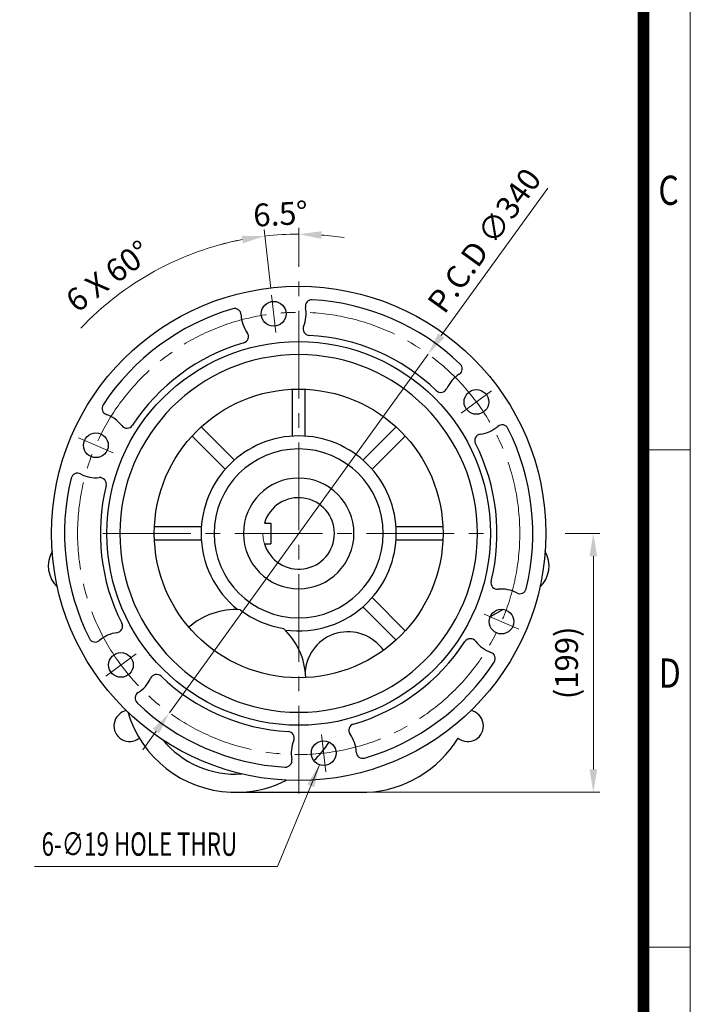
# Model space of a CAD drawing. Units: millimetres. Extents: x 1221 to 2823, y 14 to 2381.
# Drawn here: x 2307 to 2823, y 771 to 1528 of the extents above; entities that cross this region are included whole.
import ezdxf
from ezdxf.enums import TextEntityAlignment as Align

# ---------------------------------------------------------------- set-up
doc = ezdxf.new("R2010")
doc.units = ezdxf.units.MM
doc.header["$LTSCALE"] = 9
doc.linetypes.add('CENTER2', pattern=[1.125, 0.75, -0.125, 0.125, -0.125])
doc.linetypes.add('PHANTOM', pattern=[2.5, 1.25, -0.25, 0.25, -0.25, 0.25, -0.25])
doc.layers.get('0').update_dxf_attribs({"linetype": 'CONTINUOUS', "lineweight": 30})
doc.layers.get('DEFPOINTS').update_dxf_attribs({"linetype": 'CONTINUOUS'})
for name, color, linetype, lineweight in [('C', 1, 'CENTER2', 9), ('D', 7, 'CONTINUOUS', 9), ('O', 3, 'CONTINUOUS', 30), ('P', 6, 'PHANTOM', 9)]:
    doc.layers.add(name, color=color, linetype=linetype, lineweight=lineweight)
doc.styles.add('ROMANS', font='romans.shx', dxfattribs={"width": 0.7, "height": 3.5, "bigfont": 'whgtxt.shx'})
doc.styles.get("Standard").update_dxf_attribs({"font": 'romans.shx', "width": 0.8, "bigfont": 'whgtxt.shx'})
doc.dimstyles.get("Standard").update_dxf_attribs({"dimtxt": 3.5, "dimasz": 3.5, "dimexe": 1, "dimexo": 1, "dimgap": 1, "dimtad": 1, "dimdec": 3, "dimdsep": 46, "dimtxsty": 'Standard', "dimcen": 0, "dimclrd": 256, "dimclre": 256, "dimclrt": 256, "dimadec": 3, "dimazin": 2, "dimtp": 0.1, "dimtm": 0.1, "dimtfac": 0.71, "dimtdec": 3, "dimtmove": 0, "dimatfit": 3, "dimfxl": 0, "dimlwd": -1, "dimlwe": -1, "dimarcsym": 0})

# ---------------------------------------------------------------- blocks, each defined once
blk = doc.blocks.new('*U105')
at = {"layer": 'C', "ltscale": 10}
blk.add_line((1.64, -14.41), (-1.64, 14.41), dxfattribs=at)
blk = doc.blocks.new('*U106')
at = {"layer": 'D', "color": 0, "linetype": 'ByBlock', "lineweight": -2}
blk.add_blockref('*U105', (5152.32, 1130.93), dxfattribs=at)
for p, rotation in [((5308.22, 1063.14), 300.0000000000001), ((5015.67, 1029.81), 60.00000000000001), ((5327.47, 894.24), 240), ((5034.91, 860.9), 120), ((5190.81, 793.12), 180)]:
    blk.add_blockref('*U105', p, dxfattribs=dict(at, rotation=rotation))
blk = doc.blocks.new('HS_A4양식_S(297X210MM)')
for p, q in [((192, 277), (192, 14)), ((192, 145.5), (196, 145.5)), ((192, 103), (196, 103))]:
    blk.add_line(p, q)
at = {"color": 0}
blk.add_line((196, 277), (196, 14), dxfattribs=at)
at = {"color": 3, "const_width": 1}
blk.add_lwpolyline([(22, 17.928), (192, 17.928), (192, 273), (21.5, 273)], dxfattribs=at)
at = {"style": 'ROMANS', "width": 0.8}
for s, p in [('C', (194.146, 167.341)), ('D', (194.25, 126.092))]:
    blk.add_text(s, height=2.5, dxfattribs=at).set_placement(p, align=Align.MIDDLE)
blk = doc.blocks.new('*D122')
at = {"layer": 'D', "linetype": 'ByBlock', "transparency": 16777216}
for p, q in [((2726.42, 1133.13), (2752.96, 1133.13)), ((2747.96, 951.63), (2747.96, 1115.63)), ((2578.69, 934.13), (2752.96, 934.13))]:
    blk.add_line(p, q, dxfattribs=at)
at = {"layer": 'D', "transparency": 16777216}
for points in [[(2745.04, 1115.63), (2750.88, 1115.63), (2747.96, 1133.13)], [(2745.04, 951.63), (2750.88, 951.63), (2747.96, 934.13)]]:
    blk.add_solid(points, dxfattribs=at)
at = {"layer": 'DEFPOINTS', "color": 0, "transparency": 16777216}
for p in [(2721.42, 1133.13), (2747.96, 1133.13), (2573.69, 934.13)]:
    blk.add_point(p, dxfattribs=at)
at = {"layer": 'D', "transparency": 16777216, "insert": (2729.63, 1033.63), "char_height": 17.5, "attachment_point": 5, "rotation": 90, "bg_fill": 3, "box_fill_scale": 1.1, "bg_fill_color": 256, "bg_fill_true_color": 13158600, "bg_fill_transparency": 0}
blk.add_mtext('(199)', dxfattribs=at)
blk = doc.blocks.new('*D123')
at = {"layer": 'D', "linetype": 'ByBlock', "transparency": 16777216}
for p, q in [((2499.97, 1321.42), (2494.8, 1366.72)), ((2521.42, 1338.13), (2521.42, 1368.23))]:
    blk.add_line(p, q, dxfattribs=at)
for start, end in [(90, 96.5), (100.85871, 105.21742), (81.28258, 85.64129)]:
    blk.add_arc((2521.42, 1133.13), 230.1, start, end, dxfattribs=at)
at = {"layer": 'D', "transparency": 16777216}
for points in [[(2538.79, 1359.65), (2539.02, 1365.48), (2521.42, 1363.23)], [(2477.63, 1361.99), (2478.51, 1356.23), (2495.37, 1361.75)]]:
    blk.add_solid(points, dxfattribs=at)
at = {"layer": 'DEFPOINTS', "color": 0, "transparency": 16777216}
for p in [(2512.72, 1363.06), (2521.42, 1333.13), (2500.53, 1316.45), (2503.82, 1287.63), (2521.42, 933.13)]:
    blk.add_point(p, dxfattribs=at)
at = {"layer": 'D', "transparency": 16777216, "insert": (2507.59, 1376.59), "char_height": 17.5, "attachment_point": 5, "rotation": 3.25, "bg_fill": 3, "box_fill_scale": 1.1, "bg_fill_color": 256, "bg_fill_true_color": 13158600, "bg_fill_transparency": 0}
blk.add_mtext('6.5°', dxfattribs=at)
blk = doc.blocks.new('*D124')
at = {"layer": 'D', "linetype": 'ByBlock', "transparency": 16777216}
blk.add_line((2499.97, 1321.42), (2494.8, 1366.72), dxfattribs=at)
blk.add_arc((2521.42, 1133.13), 230.1, 100.85871, 136.73334, dxfattribs=at)
at = {"layer": 'D', "transparency": 16777216}
blk.add_solid([(2477.63, 1361.99), (2478.51, 1356.23), (2495.37, 1361.75)], dxfattribs=at)
at = {"layer": 'DEFPOINTS', "color": 0, "transparency": 16777216}
for p in [(2418.75, 1339.05), (2500.53, 1316.45), (2503.82, 1287.63), (2352.22, 1206.7), (2378.82, 1195.14)]:
    blk.add_point(p, dxfattribs=at)
at = {"layer": 'D', "transparency": 16777216, "insert": (2376.37, 1329.15), "char_height": 17.5, "attachment_point": 5, "rotation": 36.5, "bg_fill": 3, "box_fill_scale": 1.1, "bg_fill_color": 256, "bg_fill_true_color": 13158600, "bg_fill_transparency": 0}
blk.add_mtext('6 X 60°', dxfattribs=at)
blk = doc.blocks.new('*D125')
at = {"layer": 'D', "linetype": 'ByBlock', "transparency": 16777216}
for p, q in [((2712.9, 1398.67), (2631.09, 1285.21)), ((2421.98, 995.25), (2620.85, 1271.02)), ((2411.75, 981.05), (2401.51, 966.86))]:
    blk.add_line(p, q, dxfattribs=at)
at = {"layer": 'D', "transparency": 16777216}
for points in [[(2628.72, 1286.92), (2633.46, 1283.51), (2620.85, 1271.02)], [(2409.38, 982.76), (2414.11, 979.35), (2421.98, 995.25)]]:
    blk.add_solid(points, dxfattribs=at)
at = {"layer": 'DEFPOINTS', "color": 0, "transparency": 16777216}
for p in [(2620.85, 1271.02), (2421.98, 995.25)]:
    blk.add_point(p, dxfattribs=at)
at = {"layer": 'D', "transparency": 16777216, "insert": (2665.96, 1357.08), "char_height": 17.5, "attachment_point": 5, "rotation": 54.20304, "bg_fill": 3, "box_fill_scale": 1.1, "bg_fill_color": 256, "bg_fill_true_color": 13158600, "bg_fill_transparency": 0}
blk.add_mtext('P.C.D ∅340', dxfattribs=at)

msp = doc.modelspace()

# ---------------------------------------------------------------- linework, layer by layer
at = {"layer": 'C', "ltscale": 10}
for p, q in [((2521.4181, 933.1334), (2521.4181, 1333.1334)), ((2370.9766, 1133.1334), (2671.8597, 1133.1334))]:
    msp.add_line(p, q, dxfattribs=at)
msp.add_circle((2521.4181, 1133.1334), 170, dxfattribs=at)
at = {"layer": 'O'}
for p, q in [((2516.4181, 1244.0207), (2516.4181, 1207.9666)), ((2526.4181, 1207.9666), (2526.4181, 1244.0207)), ((2472.0387, 1189.584), (2446.5445, 1215.0781)), ((2596.2918, 1215.0781), (2570.7976, 1189.584)), ((2439.4734, 1208.0071), (2464.9676, 1182.5129)), ((2577.8687, 1182.5129), (2603.3629, 1208.0071)), ((2446.585, 1138.1334), (2410.5308, 1138.1334)), ((2495.1075, 1141.1334), (2499.9181, 1141.1334)), ((2499.9181, 1141.1334), (2499.9181, 1125.1334)), ((2632.3055, 1138.1334), (2596.2513, 1138.1334)), ((2410.5308, 1128.1334), (2446.585, 1128.1334)), ((2596.2513, 1128.1334), (2632.3055, 1128.1334)), ((2495.1075, 1125.1334), (2499.9181, 1125.1334)), ((2603.3629, 1058.2598), (2577.8687, 1083.7539)), ((2570.7976, 1076.6828), (2596.2918, 1051.1887)), ((2678.6102, 1074.758), (2668.5239, 1068.9347)), ((2469.1416, 934.1334), (2476.61, 934.1334)), ((2476.61, 934.1334), (2573.6947, 934.1334))]:
    msp.add_line(p, q, dxfattribs=at)
for centre, radius in [((2521.4181, 1133.1334), 190), ((2502.1736, 1302.0406), 9.5), ((2521.4181, 1133.1334), 147.5), ((2521.4181, 1133.1334), 111), ((2658.0738, 1234.2533), 9.5), ((2365.5179, 1200.9207), 9.5), ((2677.3184, 1065.3461), 9.5), ((2384.7625, 1032.0135), 9.5), ((2540.6627, 964.2262), 9.5)]:
    msp.add_circle(centre, radius, dxfattribs=at)
at = {"layer": 'O', "extrusion": (1.60814e-16, -2.16692e-46, -1)}
for radius in [137.5, 65, 42.5]:
    msp.add_circle((-2521.4181, 1133.1334), radius, dxfattribs=at)
at = {"layer": 'O'}
for centre, radius, start, end in [((2531.6084, 1307.8365), 5, 86.661773, 191.1392852), ((2521.4181, 1133.1334), 180, 46.338227, 86.661773), ((2521.4181, 1133.1334), 180, 106.338227, 146.661773), ((2472.1894, 1301.0665), 5, 1.8607148, 106.338227), ((2502.1736, 1302.0406), 25, 337.186801, 11.1392852), ((2502.1736, 1302.0406), 25, 181.8607148, 215.813199), ((2477.8457, 1284.4863), 5, 286.0603837, 35.813199), ((2529.8268, 1290.4088), 5, 157.186801, 266.9396163), ((2521.4181, 1133.1334), 152.5, 106.0603837, 146.9396163), ((2521.4181, 1133.1334), 152.5, 46.0603837, 86.9396163), ((2642.2381, 1259.7333), 5, 301.8607148, 46.338227), ((2658.0738, 1234.2533), 25, 121.8607148, 155.813199), ((2630.7074, 1246.5447), 5, 226.0603837, 335.813199), ((2375.216, 1229.31), 5, 146.661773, 251.1392852), ((2365.5179, 1200.9207), 25, 37.186801, 71.1392852), ((2389.418, 1219.0532), 5, 217.186801, 326.9396163), ((2658.0738, 1234.2533), 25, 277.186801, 311.1392852), ((2677.8106, 1211.6599), 5, 26.661773, 131.1392852), ((2521.4181, 1133.1334), 180, 346.338227, 26.661773), ((2521.4181, 1133.1334), 75, 90, 135), ((2521.4181, 1133.1334), 75, 45, 90), ((2661.827, 1204.489), 5, 97.186801, 206.9396163), ((2521.4181, 1133.1334), 152.5, 346.0603837, 26.9396163), ((2521.4181, 1133.1334), 75, 135, 180), ((2521.4181, 1133.1334), 75, 0, 45), ((2521.4181, 1133.1334), 180, 166.338227, 206.661773), ((2351.3694, 1174.4666), 5, 61.8607148, 166.338227), ((2365.5179, 1200.9207), 25, 241.8607148, 275.813199), ((2368.5565, 1171.075), 5, 346.0603837, 95.813199), ((2521.4181, 1133.1334), 152.5, 166.0603837, 206.9396163), ((2521.4181, 1133.1334), 27.5, 196.9123898, 163.0876102), ((2521.4181, 1133.1334), 75, 180, 231.3936371), ((2521.4181, 1133.1334), 75, 315, 0), ((2351.4181, 1108.1334), 22.5, 150.0810275, 226.652502), ((2691.4181, 1108.1334), 22.5, 313.34754, 29.9206281), ((2674.2798, 1095.1918), 5, 166.0603837, 275.813199), ((2677.3184, 1065.3461), 25, 61.8607148, 95.813199), ((2691.4669, 1091.8002), 5, 241.8607148, 346.338227), ((2521.4181, 1133.1334), 75, 261.9570354, 315), ((2472.8758, 1020.5528), 54, 86.3118654, 131.5322257), ((2521.4181, 1133.1334), 74, 232.4800743, 260.8705982), ((2381.0093, 1061.7778), 5, 277.186801, 26.9396163), ((2472.8758, 1020.5528), 54, 1.8184468, 47.0388072), ((2365.0257, 1054.6069), 5, 206.661773, 311.1392852), ((2384.7625, 1032.0135), 25, 97.186801, 131.1392852), ((2559.3851, 1024.5162), 33, 34.5928126, 175.5873764), ((2521.4181, 1133.1334), 152.5, 286.0603837, 326.9396163), ((2653.4183, 1047.2136), 5, 37.186801, 146.9396163), ((2677.3184, 1065.3461), 25, 217.186801, 251.1392852), ((2667.6203, 1036.9568), 5, 326.661773, 71.1392852), ((2521.4181, 1133.1334), 180, 286.338227, 326.661773), ((2412.1289, 1019.7221), 5, 46.0603837, 155.813199), ((2521.4181, 1133.1334), 152.5, 226.0603837, 266.9396163), ((2384.7625, 1032.0135), 25, 301.8607148, 335.813199), ((2400.5982, 1006.5335), 5, 121.8607148, 226.338227), ((2521.4181, 1133.1334), 180, 226.338227, 266.661773), ((2391.4181, 985.1334), 12, 101.6581516, 308.4969969), ((2472.8758, 1020.5528), 86.5, 196.5117495, 267.525762), ((2651.4181, 985.1334), 12, 231.5030031, 78.3418256), ((2564.9906, 981.7805), 5, 106.0603837, 215.813199), ((2513.0095, 975.858), 5, 337.186801, 86.9396163), ((2540.6627, 964.2262), 25, 1.8607148, 35.813199), ((2472.8758, 1020.5528), 72.5, 219.4882787, 273.8623938), ((2540.6627, 964.2262), 25, 157.186801, 191.1392852), ((2472.8758, 1020.5528), 86.5, 314.1320997, 326.4193839), ((2569.9605, 1020.5528), 86.5, 272.474238, 328.7986742), ((2570.6469, 965.2003), 5, 181.8607148, 286.338227), ((2511.2279, 958.4303), 5, 266.661773, 11.1392852), ((2472.8758, 1020.5528), 86.5, 272.474238, 296.8388878)]:
    msp.add_arc(centre, radius, start, end, dxfattribs=at)
at = {"layer": 'P', "ltscale": 5}
msp.add_arc((2521.4181, 1133.1334), 27.5, 180, 196.9123898, dxfattribs=at)

# ---------------------------------------------------------------- block references
at = {"layer": 'D', "lineweight": 0, "xscale": 9, "yscale": 9, "zscale": 9}
msp.add_blockref('HS_A4양식_S(297X210MM)', (1058.5094, -112), dxfattribs=at)
at = {"layer": 'D'}
msp.add_blockref('*U106', (-2650.1509, 171.1105), dxfattribs=at)

# ---------------------------------------------------------------- texts
at = {"layer": 'D', "style": 'ROMANS', "width": 0.7}
msp.add_text('6-∅19 HOLE THRU', height=18, dxfattribs=at).set_placement((2323.758, 885.2834))

# ---------------------------------------------------------------- next in the draw order: dimensions: what is measured, and where the dimension line sits
at = {"layer": 'D'}
dim = msp.add_angular_dim_2l(base=(2512.7191, 1363.0641), line1=((2503.815, 1287.6338), (2500.5322, 1316.4474)), line2=((2521.4181, 933.1334), (2521.4181, 1333.1334)), dimstyle='Standard', override={"dimscale": 5, "dimtfill": 1}, dxfattribs=at)
dim.commit()
dim.dimension.update_dxf_attribs({"geometry": '*D123', "text_midpoint": (2508.3734, 1362.8586), "dimtype": 162})
dim = msp.add_linear_dim(base=(2747.9603, 1133.1334), p1=(2573.6947, 934.1334), p2=(2721.4181, 1133.1334), angle=90, text='(<>)', dimstyle='Standard', override={"dimscale": 5, "dimtfill": 1}, dxfattribs=at)
dim.commit()
dim.dimension.update_dxf_attribs({"geometry": '*D122', "text_midpoint": (2729.627, 1033.6334)})

# ---------------------------------------------------------------- next in the draw order: dimensions: what is measured, and where the dimension line sits
dim = msp.add_angular_dim_2l(base=(2418.7502, 1339.0535), line1=((2378.8153, 1195.1389), (2352.2206, 1206.7026)), line2=((2503.815, 1287.6338), (2500.5322, 1316.4474)), text='6 X <>', dimstyle='Standard', override={"dimscale": 5, "dimse2": 1, "dimsd2": 1, "dimtfill": 1}, dxfattribs=at)
dim.commit()
dim.dimension.update_dxf_attribs({"geometry": '*D124', "text_midpoint": (2376.3734, 1329.1501)})

# ---------------------------------------------------------------- next in the draw order: leaders
msp.add_leader([(2537.4178, 955.2975), (2505.0852, 877.0157), (2318.4011, 877.0157)], dimstyle='Standard', override={"dimscale": 5, "dimgap": 1, "dimtad": 0, "dimtfill": 1}, dxfattribs=at)

# ---------------------------------------------------------------- next in the draw order: dimensions: what is measured, and where the dimension line sits
dim = msp.add_diameter_dim_2p(p1=(2421.9826, 995.2473), p2=(2620.8536, 1271.0195), text='P.C.D <>', dimstyle='Standard', override={"dimscale": 5, "dimtfill": 1}, dxfattribs=at)
dim.commit()
dim.dimension.update_dxf_attribs({"geometry": '*D125', "text_midpoint": (2665.9626, 1357.0793)})

doc.saveas('drawing.dxf')
